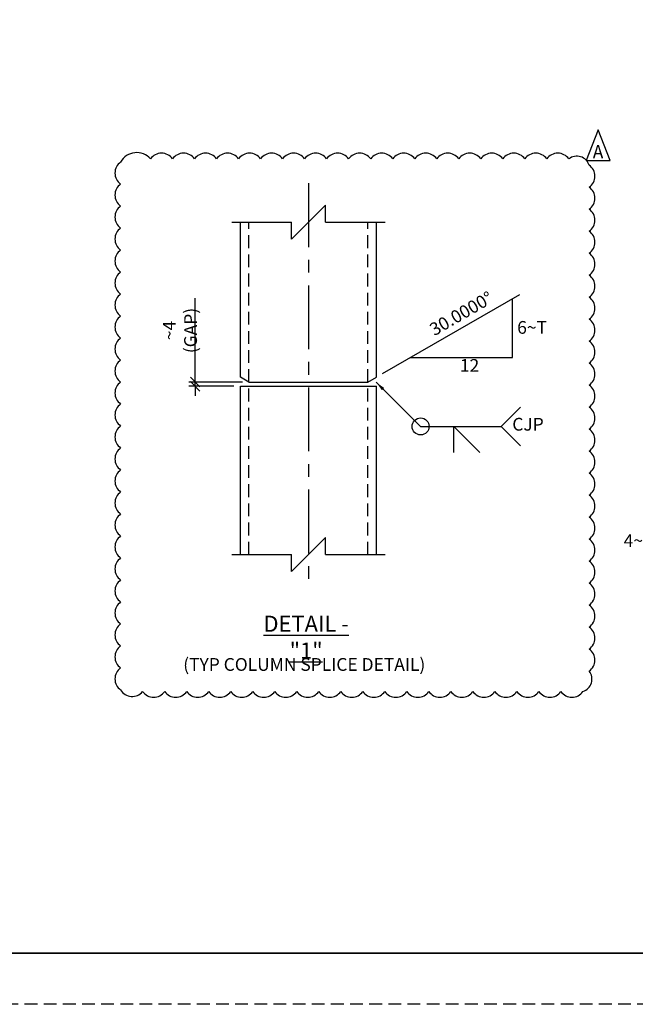
# Model space of a CAD drawing. Units: inches. Extents: x 0 to 432, y 0 to 288.
# Drawn here: x 126 to 199, y 0 to 116 of the extents above; entities that cross this region are included whole.
import ezdxf
from ezdxf.enums import TextEntityAlignment as Align

# ---------------------------------------------------------------- set-up
doc = ezdxf.new("R2010")
doc.units = ezdxf.units.IN
doc.header["$LTSCALE"] = 6
doc.header["$MEASUREMENT"] = 0
doc.linetypes.add('CENTER', pattern=[2, 1.25, -0.25, 0.25, -0.25])
doc.linetypes.add('HIDDEN', pattern=[0.375, 0.25, -0.125])
for name, color, linetype in [('BORDERLINE', 3, 'Continuous'), ('DIM', 1, 'Continuous'), ('HIDDEN', 1, 'HIDDEN'), ('MATERIAL', 2, 'Continuous'), ('S5', 6, 'Continuous'), ('Secondary', 5, 'CENTER'), ('TEXT', 2, 'Continuous')]:
    doc.layers.add(name, color=color, linetype=linetype)
doc.styles.add('17BA', font='ROMANS', dxfattribs={"width": 0.95, "height": 11.57})
doc.styles.add('ROMANLES', font='dim.shx', dxfattribs={"width": 0.8, "bigfont": 'dtl-big.shx'})
doc.dimstyles.new('STD12', dxfattribs={"dimscale": 12, "dimtxt": 0.125, "dimasz": 0.09375, "dimexe": 0.0625, "dimexo": 0.0625, "dimgap": 0.03125, "dimtad": 1, "dimdec": 4, "dimzin": 3, "dimdsep": 46, "dimlunit": 4, "dimtxsty": 'ROMANLES', "dimblk": 'OBLIQUE', "dimcen": 0.0625, "dimdle": 0.0625, "dimclrd": 256, "dimclre": 256, "dimclrt": 3, "dimadec": 4, "dimazin": 0, "dimtfac": 0.65, "dimtdec": 4, "dimtmove": 0, "dimatfit": 3, "dimfxl": 0, "dimtolj": 1, "dimtzin": 0, "dimarcsym": 0})

# ---------------------------------------------------------------- blocks, each defined once
blk = doc.blocks.new('_Oblique')
at = {"layer": 'DIM', "color": 0, "lineweight": -2}
blk.add_line((-0.5, -0.5), (0.5, 0.5), dxfattribs=at)
blk = doc.blocks.new('*D259')
at = {"layer": 'Defpoints', "color": 0, "ltscale": 0.2}
for p in [(146.79, 73.13), (153.1, 73.13), (152.1, 72.63)]:
    blk.add_point(p, dxfattribs=at)
at = {"layer": 'DIM', "lineweight": -2, "ltscale": 0.2}
for p, q in [((146.79, 73.13), (146.79, 82.99)), ((152.35, 73.13), (146.04, 73.13)), ((146.79, 72.63), (146.79, 73.13)), ((151.35, 72.63), (146.04, 72.63)), ((146.79, 72.63), (146.79, 71.51))]:
    blk.add_line(p, q, dxfattribs=at)
at = {"layer": 'DIM', "lineweight": -2, "ltscale": 0.2, "xscale": 1.125, "yscale": 1.125, "zscale": 1.125}
for p, rotation in [((146.79, 73.13), 270), ((146.79, 72.63), 90)]:
    blk.add_blockref('_Oblique', p, dxfattribs=dict(at, rotation=rotation))
at = {"layer": 'DIM', "color": 3, "ltscale": 0.2, "insert": (145, 79.19), "char_height": 1.5, "attachment_point": 5, "rotation": 90, "style": 'ROMANLES'}
blk.add_mtext('\\A1;~4 (GAP)', dxfattribs=at)

msp = doc.modelspace()

# ---------------------------------------------------------------- linework, layer by layer
at = {"layer": 'BORDERLINE', "linetype": 'HIDDEN'}
msp.add_lwpolyline([(0, 288), (432, 288), (432, 0), (0, 0)], close=True, dxfattribs=at)
at = {"layer": 'BORDERLINE', "const_width": 0.1875}
msp.add_lwpolyline([(15, 6), (15, 282), (426, 282), (426, 6)], close=True, dxfattribs=at)
at = {"layer": 'DIM'}
for p, q in [((158.10228, 89.91542), (162.10228, 93.91542)), ((162.10228, 91.91542), (162.10228, 93.91542)), ((151.10228, 91.91542), (158.10228, 91.91542)), ((158.10228, 89.91542), (158.10228, 91.91542)), ((162.10228, 91.91542), (169.10228, 91.91542)), ((168.8189, 74.12274), (184.95168, 83.43701)), ((184.0767, 76.00364), (184.0767, 82.93184)), ((172.0767, 76.00364), (184.0767, 76.00364)), ((182.73993, 67.91561), (185.0241, 70.19977)), ((177.20049, 67.91561), (180.24604, 64.87006)), ((177.20049, 64.87006), (177.20049, 67.91561)), ((182.73993, 67.91561), (185.0241, 65.63144)), ((158.10228, 50.86166), (162.10228, 54.86166)), ((162.10228, 52.86166), (162.10228, 54.86166)), ((151.10228, 52.86166), (158.10228, 52.86166)), ((158.10228, 50.86166), (158.10228, 52.86166)), ((162.10228, 52.86166), (169.10228, 52.86166))]:
    msp.add_line(p, q, dxfattribs=at)
msp.add_lwpolyline([(194.14146, 102.75596), (192.73476, 99.16924), (195.54816, 99.16924), (194.14146, 102.75596)], dxfattribs=at)
msp.add_lwpolyline([(138.03342, 98.98886, 0.52056705), (138.03342, 96.40361, 0.52056705), (138.03342, 93.81835, 0.52056705), (138.03342, 91.2331, 0.52056705), (138.03342, 88.64784, 0.52056705), (138.03342, 86.06258, 0.52056705), (138.03342, 83.47733, 0.52056705), (138.03342, 80.89207, 0.52056705), (138.03342, 78.30682, 0.52056705), (138.03342, 75.72156, 0.52056705), (138.03342, 73.1363, 0.52056705), (138.03342, 70.55105, 0.52056705), (138.03342, 67.96579, 0.52056705), (138.03342, 65.38054, 0.52056705), (138.03342, 62.79528, 0.52056705), (138.03342, 60.21002, 0.52056705), (138.03342, 57.62477, 0.52056705), (138.03342, 55.03951, 0.52056705), (138.03342, 52.45426, 0.52056705), (138.03342, 49.869, 0.52056705), (138.03342, 47.28375, 0.52056705), (138.03342, 44.69849, 0.52056705), (138.03342, 42.11323, 0.52056705), (138.03342, 39.52798, 0.52056705), (138.03342, 36.94272, 0.52056705), (140.62067, 36.75806, 0.52056705), (143.20791, 36.75806, 0.52056705), (145.79516, 36.75806, 0.52056705), (148.38241, 36.75806, 0.52056705), (150.96966, 36.75806, 0.52056705), (153.5569, 36.75806, 0.52056705), (156.14415, 36.75806, 0.52056705), (158.7314, 36.75806, 0.52056705), (161.31865, 36.75806, 0.52056705), (163.90589, 36.75806, 0.52056705), (166.49314, 36.75806, 0.52056705), (169.08039, 36.75806, 0.52056705), (171.66763, 36.75806, 0.52056705), (174.25488, 36.75806, 0.52056705), (176.84213, 36.75806, 0.52056705), (179.42937, 36.75806, 0.52056705), (182.01662, 36.75806, 0.52056705), (184.60387, 36.75806, 0.52056705), (187.19112, 36.75806, 0.52056705), (189.77836, 36.75806, 0.52056705), (192.36561, 36.75806, 0.52056705), (193.10482, 39.15866, 0.52056705), (193.10482, 41.74391, 0.52056705), (193.10482, 44.32917, 0.52056705), (193.10482, 46.91442, 0.52056705), (193.10482, 49.49968, 0.52056705), (193.10482, 52.08494, 0.52056705), (193.10482, 54.67019, 0.52056705), (193.10482, 57.25545, 0.52056705), (193.10482, 59.8407, 0.52056705), (193.10482, 62.42596, 0.52056705), (193.10482, 65.01121, 0.52056705), (193.10482, 67.59647, 0.52056705), (193.10482, 70.18173, 0.52056705), (193.10482, 72.76698, 0.52056705), (193.10482, 75.35224, 0.52056705), (193.10482, 77.93749, 0.52056705), (193.10482, 80.52275, 0.52056705), (193.10482, 83.10801, 0.52056705), (193.10482, 85.69326, 0.52056705), (193.10482, 88.27852, 0.52056705), (193.10482, 90.86377, 0.52056705), (193.10482, 93.44903, 0.52056705), (193.10482, 96.03429, 0.52056705), (193.10482, 98.61954, 0.52056705), (190.70238, 99.35819, 0.52056705), (188.11513, 99.35819, 0.52056705), (185.52789, 99.35819, 0.52056705), (182.94064, 99.35819, 0.52056705), (180.35339, 99.35819, 0.52056705), (177.76615, 99.35819, 0.52056705), (175.1789, 99.35819, 0.52056705), (172.59165, 99.35819, 0.52056705), (170.0044, 99.35819, 0.52056705), (167.41716, 99.35819, 0.52056705), (164.82991, 99.35819, 0.52056705), (162.24266, 99.35819, 0.52056705), (159.65541, 99.35819, 0.52056705), (157.06817, 99.35819, 0.52056705), (154.48092, 99.35819, 0.52056705), (151.89367, 99.35819, 0.52056705), (149.30643, 99.35819, 0.52056705), (146.71918, 99.35819, 0.52056705), (144.13193, 99.35819, 0.52056705), (141.54468, 99.35819, 0.52056705)], format="xyb", close=True, dxfattribs=at)
msp.add_circle((173.29111, 67.91561), 1, dxfattribs=at)
at = {"layer": 'HIDDEN'}
for p, q in [((153.10228, 73.13165), (153.10228, 91.91542)), ((167.10228, 73.13165), (167.10228, 91.91542)), ((153.10228, 52.86166), (153.10228, 72.63165)), ((167.10228, 52.86166), (167.10228, 72.63165))]:
    msp.add_line(p, q, dxfattribs=at)
at = {"layer": 'MATERIAL'}
for p, q in [((152.10228, 73.709), (152.10228, 91.91542)), ((168.10228, 73.709), (168.10228, 91.91542)), ((153.10228, 73.13165), (152.10228, 73.709)), ((153.10228, 73.13165), (167.10228, 73.13165)), ((167.10228, 73.13165), (168.10228, 73.709)), ((152.10228, 52.86166), (152.10228, 72.63165)), ((152.10228, 72.63165), (168.10228, 72.63165)), ((168.10228, 52.86166), (168.10228, 72.63165))]:
    msp.add_line(p, q, dxfattribs=at)
at = {"layer": 'Secondary'}
msp.add_line((160.10228, 96.49433), (160.10228, 48.55844), dxfattribs=at)

# ---------------------------------------------------------------- texts
at = {"layer": 'DIM', "color": 3, "insert": (178.15704, 81.02391), "char_height": 1.5, "attachment_point": 5, "rotation": 29.9441103, "style": 'ROMANLES'}
msp.add_mtext('30.0000°', dxfattribs=at)
at = {"layer": 'DIM', "color": 3, "char_height": 1.5, "attachment_point": 5, "style": 'ROMANLES'}
for s, insert in [('6~T', (186.38648, 79.35817)), ('12', (179.04174, 74.89091)), ('CJP', (185.90748, 67.97728)), ('(TYP COLUMN SPLICE DETAIL)', (159.61069, 39.74749))]:
    msp.add_mtext(s, dxfattribs=dict(at, insert=insert))
at = {"layer": 'DIM', "color": 3, "ltscale": 0.2, "insert": (198.85772, 54.49999), "char_height": 1.5, "attachment_point": 5, "style": 'ROMANLES'}
msp.add_mtext('\\A1;4~0', dxfattribs=at)
at = {"layer": 'S5', "style": '17BA', "width": 0.95}
msp.add_text('A', height=1.57294, dxfattribs=at).set_placement((194.14146, 98.91502), align=Align.BOTTOM_CENTER)
at = {"layer": 'TEXT', "insert": (159.83364, 43.14827), "char_height": 1.8897636, "attachment_point": 5, "style": 'ROMANLES'}
msp.add_mtext('{\\LDETAIL - "1"}', dxfattribs=at)

# ---------------------------------------------------------------- dimensions: what is measured, and where the dimension line sits
at = {"layer": 'DIM'}
dim = msp.add_linear_dim(base=(146.78834, 73.13165), p1=(152.10228, 72.63165), p2=(153.10228, 73.13165), angle=90, text='~4 (GAP)', dimstyle='STD12', dxfattribs=at)
dim.commit()
dim.dimension.update_dxf_attribs({"geometry": '*D259', "text_midpoint": (145.00084, 79.18522)})

# ---------------------------------------------------------------- leaders
msp.add_leader([(168.066, 73.10387), (173.29111, 67.91561), (182.73993, 67.91561)], dimstyle='STD12', override={"dimgap": 0.03125, "dimtad": 0}, dxfattribs=at)

doc.saveas('drawing.dxf')
